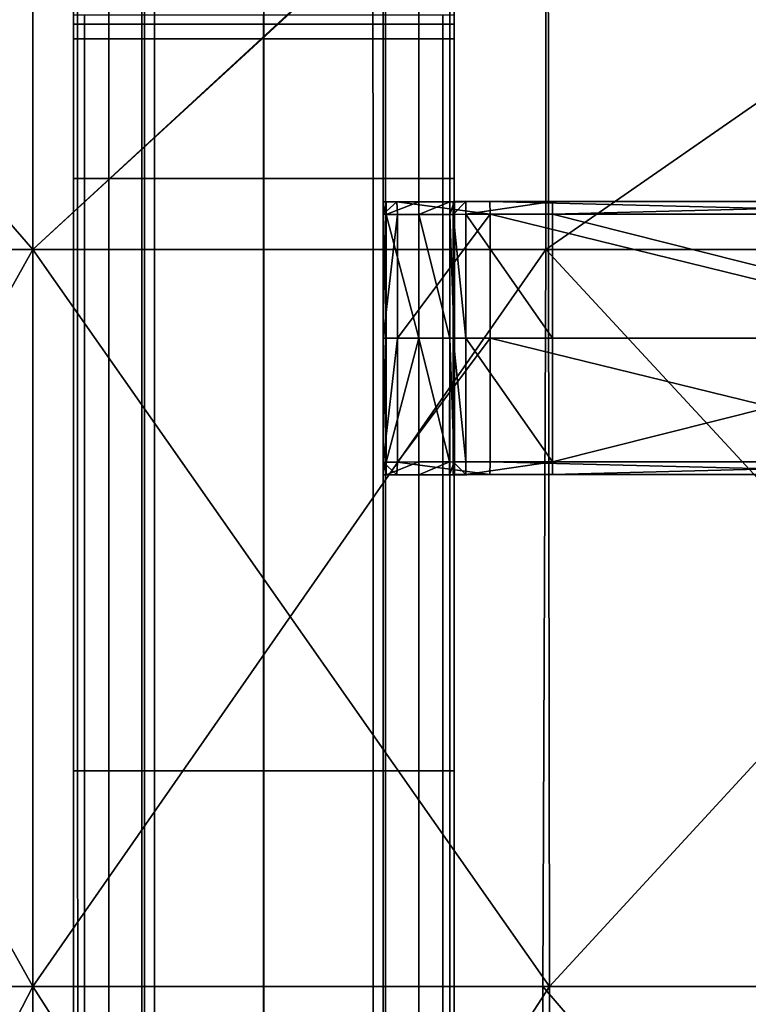
# Model space of a CAD drawing. Units: metres. Extents: x -0.521 to 0.439, y -0.245 to 0.245.
# Drawn here: x -0.466 to -0.399, y 0.072 to 0.162 of the extents above; entities that cross this region are included whole.
import ezdxf

# ---------------------------------------------------------------- set-up
doc = ezdxf.new("R2010")
doc.units = ezdxf.units.M
doc.header["$MEASUREMENT"] = 0
for name, color, linetype, true_color in [('Layer001', 7, 'Continuous', 0x876e08), ('Layer002', 7, 'Continuous', 0xb89be5), ('Layer003', 7, 'Continuous', 0xe4d699)]:
    doc.layers.add(name, color=color, linetype=linetype, true_color=true_color)

# ---------------------------------------------------------------- blocks, each defined once
blk = doc.blocks.new('fa41a793-599b-4dab-9484-1f430720db1c')
at = {"layer": 'Layer002', "color": 254, "true_color": 0xcccccc, "invisible_edges": 12}
for points in [[(-0.419701, 0.164446, 0.369494), (-0.419701, 0.161685, 0.370204), (-0.419701, 0.16258, 0.371005)], [(-0.419701, 0.164446, 0.369494), (-0.419701, 0.163537, 0.361046), (-0.419701, 0.147551, 0.361059)], [(-0.419701, 0.147551, 0.361059), (-0.419701, 0.161685, 0.370204), (-0.419701, 0.164446, 0.369494)], [(-0.384701, 0.16258, 0.371005), (-0.384701, 0.161685, 0.370204), (-0.384701, 0.164446, 0.369494)], [(-0.384701, 0.163537, 0.361048), (-0.384701, 0.164446, 0.369494), (-0.384701, 0.161685, 0.370204)], [(-0.419701, 0.147551, 0.359701), (-0.419701, 0.147551, 0.361059), (-0.419701, 0.163537, 0.361046)], [(-0.419701, 0.163537, 0.361046), (-0.419701, 0.163462, 0.359701), (-0.419701, 0.147551, 0.359701)], [(-0.419318, 0.147551, 0.357976), (-0.419701, 0.147551, 0.359701), (-0.419701, 0.163462, 0.359701)], [(-0.419701, 0.163462, 0.359701), (-0.419321, 0.163365, 0.357993), (-0.419318, 0.147551, 0.357976)], [(-0.419318, 0.147551, 0.357976), (-0.419321, 0.163365, 0.357993), (-0.416455, 0.163291, 0.345095)], [(-0.416455, 0.163291, 0.345095), (-0.416455, 0.147551, 0.345096), (-0.419318, 0.147551, 0.357976)], [(-0.416455, 0.163291, 0.345095), (-0.413399, 0.163291, 0.331348), (-0.4134, 0.147551, 0.331353)], [(-0.4134, 0.147551, 0.331353), (-0.416455, 0.147551, 0.345096), (-0.416455, 0.163291, 0.345095)], [(-0.413173, 0.147551, 0.330332), (-0.4134, 0.147551, 0.331353), (-0.413399, 0.163291, 0.331348)], [(-0.413399, 0.163291, 0.331348), (-0.413173, 0.163291, 0.330332), (-0.413173, 0.147551, 0.330332)], [(-0.412256, 0.147551, 0.330332), (-0.413173, 0.147551, 0.330332), (-0.413173, 0.163291, 0.330332)], [(-0.413173, 0.163291, 0.330332), (-0.412255, 0.163291, 0.330332), (-0.412256, 0.147551, 0.330332)], [(-0.402203, 0.147551, 0.330332), (-0.412256, 0.147551, 0.330332), (-0.412255, 0.163291, 0.330332)], [(-0.412255, 0.163291, 0.330332), (-0.402203, 0.163291, 0.330332), (-0.402203, 0.147551, 0.330332)], [(-0.392151, 0.147551, 0.330332), (-0.402203, 0.147551, 0.330332), (-0.402203, 0.163291, 0.330332)], [(-0.402203, 0.163291, 0.330332), (-0.392152, 0.163291, 0.330332), (-0.392151, 0.147551, 0.330332)], [(-0.391229, 0.147551, 0.330332), (-0.392151, 0.147551, 0.330332), (-0.392152, 0.163291, 0.330332)], [(-0.392152, 0.163291, 0.330332), (-0.391229, 0.163291, 0.330332), (-0.391229, 0.147551, 0.330332)], [(-0.391229, 0.163291, 0.330332), (-0.391003, 0.163291, 0.331348), (-0.391002, 0.147551, 0.331353)], [(-0.391002, 0.147551, 0.331353), (-0.391229, 0.147551, 0.330332), (-0.391229, 0.163291, 0.330332)], [(-0.391003, 0.163291, 0.331348), (-0.387948, 0.163291, 0.345093), (-0.387947, 0.147551, 0.345094)], [(-0.387947, 0.147551, 0.345094), (-0.391002, 0.147551, 0.331353), (-0.391003, 0.163291, 0.331348)], [(-0.385085, 0.147551, 0.357972), (-0.387947, 0.147551, 0.345094), (-0.387948, 0.163291, 0.345093)], [(-0.387948, 0.163291, 0.345093), (-0.385081, 0.163291, 0.357988), (-0.385085, 0.147551, 0.357972)], [(-0.384701, 0.147551, 0.359701), (-0.385085, 0.147551, 0.357972), (-0.385081, 0.163291, 0.357988)], [(-0.385081, 0.163291, 0.357988), (-0.384701, 0.163462, 0.359701), (-0.384701, 0.147551, 0.359701)], [(-0.384701, 0.161685, 0.370204), (-0.384701, 0.147551, 0.36106), (-0.384701, 0.163537, 0.361048)], [(-0.384701, 0.163462, 0.359701), (-0.384701, 0.163537, 0.361048), (-0.384701, 0.147551, 0.36106)], [(-0.384701, 0.147551, 0.36106), (-0.384701, 0.147551, 0.359701), (-0.384701, 0.163462, 0.359701)], [(-0.419701, 0.16173, 0.373689), (-0.418688, 0.16173, 0.373689), (-0.418687, 0.16258, 0.371005)], [(-0.418687, 0.16258, 0.371005), (-0.419701, 0.16258, 0.371005), (-0.419701, 0.16173, 0.373689)], [(-0.419701, 0.16173, 0.373689), (-0.419701, 0.16258, 0.371005), (-0.419701, 0.161685, 0.370204)], [(-0.418687, 0.16258, 0.371005), (-0.418688, 0.16173, 0.373689), (-0.402212, 0.16173, 0.373689)], [(-0.402212, 0.16173, 0.373689), (-0.402212, 0.16258, 0.371005), (-0.418687, 0.16258, 0.371005)], [(-0.402212, 0.16258, 0.371005), (-0.402212, 0.16173, 0.373689), (-0.385737, 0.16173, 0.373689)], [(-0.385737, 0.16173, 0.373689), (-0.385738, 0.16258, 0.371005), (-0.402212, 0.16258, 0.371005)], [(-0.384701, 0.16258, 0.371005), (-0.385738, 0.16258, 0.371005), (-0.385737, 0.16173, 0.373689)], [(-0.385737, 0.16173, 0.373689), (-0.384701, 0.16173, 0.373689), (-0.384701, 0.16258, 0.371005)], [(-0.384701, 0.161685, 0.370204), (-0.384701, 0.16258, 0.371005), (-0.384701, 0.16173, 0.373689)], [(-0.419701, 0.160708, 0.373116), (-0.419701, 0.160388, 0.382105), (-0.419701, 0.16173, 0.382105)], [(-0.419701, 0.16173, 0.382105), (-0.419701, 0.16173, 0.373689), (-0.419701, 0.160708, 0.373116)], [(-0.418688, 0.16173, 0.373689), (-0.419701, 0.16173, 0.373689), (-0.419701, 0.16173, 0.382105)], [(-0.419701, 0.16173, 0.382105), (-0.41869, 0.16173, 0.382105), (-0.418688, 0.16173, 0.373689)], [(-0.41869, 0.16173, 0.382105), (-0.419701, 0.16173, 0.382105), (-0.419701, 0.16173, 0.389321)], [(-0.419701, 0.16173, 0.389321), (-0.41869, 0.16173, 0.389321), (-0.41869, 0.16173, 0.382105)], [(-0.419701, 0.16173, 0.389321), (-0.419701, 0.16173, 0.382105), (-0.419701, 0.160388, 0.382105)], [(-0.419701, 0.160388, 0.382105), (-0.419701, 0.160388, 0.389321), (-0.419701, 0.16173, 0.389321)], [(-0.41869, 0.16173, 0.390773), (-0.41869, 0.16173, 0.389321), (-0.419701, 0.16173, 0.389321)], [(-0.419701, 0.161685, 0.370204), (-0.419701, 0.160708, 0.373116), (-0.419701, 0.16173, 0.373689)], [(-0.419701, 0.16173, 0.389321), (-0.419701, 0.16173, 0.390773), (-0.41869, 0.16173, 0.390773)], [(-0.419701, 0.16173, 0.390773), (-0.419701, 0.16173, 0.389321), (-0.419701, 0.160388, 0.389321)], [(-0.419701, 0.160388, 0.390773), (-0.41869, 0.160388, 0.390773), (-0.41869, 0.16173, 0.390773)], [(-0.419701, 0.160388, 0.389321), (-0.419701, 0.160388, 0.390773), (-0.419701, 0.16173, 0.390773)], [(-0.41869, 0.16173, 0.390773), (-0.419701, 0.16173, 0.390773), (-0.419701, 0.160388, 0.390773)], [(-0.419701, 0.161685, 0.370204), (-0.419701, 0.147551, 0.361059), (-0.419701, 0.147551, 0.373154)], [(-0.419701, 0.147551, 0.373154), (-0.419701, 0.160708, 0.373116), (-0.419701, 0.161685, 0.370204)], [(-0.41869, 0.16173, 0.382105), (-0.402213, 0.16173, 0.382105), (-0.402212, 0.16173, 0.373689)], [(-0.402212, 0.16173, 0.373689), (-0.418688, 0.16173, 0.373689), (-0.41869, 0.16173, 0.382105)], [(-0.41869, 0.16173, 0.389321), (-0.41869, 0.16173, 0.390773), (-0.402213, 0.16173, 0.390773)], [(-0.402213, 0.16173, 0.390773), (-0.402213, 0.16173, 0.389321), (-0.41869, 0.16173, 0.389321)], [(-0.402213, 0.16173, 0.389321), (-0.402213, 0.16173, 0.382105), (-0.41869, 0.16173, 0.382105)], [(-0.41869, 0.160388, 0.390773), (-0.402213, 0.160388, 0.390773), (-0.402213, 0.16173, 0.390773)], [(-0.402213, 0.16173, 0.390773), (-0.41869, 0.16173, 0.390773), (-0.41869, 0.160388, 0.390773)], [(-0.41869, 0.16173, 0.382105), (-0.41869, 0.16173, 0.389321), (-0.402213, 0.16173, 0.389321)], [(-0.385737, 0.16173, 0.373689), (-0.402212, 0.16173, 0.373689), (-0.402213, 0.16173, 0.382105)], [(-0.402213, 0.16173, 0.382105), (-0.385735, 0.16173, 0.382105), (-0.385737, 0.16173, 0.373689)], [(-0.402213, 0.160388, 0.390773), (-0.385734, 0.160388, 0.390773), (-0.385735, 0.16173, 0.390773)], [(-0.402213, 0.16173, 0.382105), (-0.402213, 0.16173, 0.389321), (-0.385735, 0.16173, 0.389321)], [(-0.385735, 0.16173, 0.389321), (-0.385735, 0.16173, 0.382105), (-0.402213, 0.16173, 0.382105)], [(-0.385735, 0.16173, 0.390773), (-0.402213, 0.16173, 0.390773), (-0.402213, 0.160388, 0.390773)], [(-0.385735, 0.16173, 0.390773), (-0.385735, 0.16173, 0.389321), (-0.402213, 0.16173, 0.389321)], [(-0.402213, 0.16173, 0.389321), (-0.402213, 0.16173, 0.390773), (-0.385735, 0.16173, 0.390773)], [(-0.384701, 0.16173, 0.373689), (-0.385737, 0.16173, 0.373689), (-0.385735, 0.16173, 0.382105)], [(-0.385735, 0.16173, 0.382105), (-0.384701, 0.16173, 0.382105), (-0.384701, 0.16173, 0.373689)], [(-0.384701, 0.16173, 0.382105), (-0.385735, 0.16173, 0.382105), (-0.385735, 0.16173, 0.389321)], [(-0.385735, 0.16173, 0.389321), (-0.384701, 0.16173, 0.389321), (-0.384701, 0.16173, 0.382105)], [(-0.384701, 0.16173, 0.390773), (-0.385735, 0.16173, 0.390773), (-0.385734, 0.160388, 0.390773)], [(-0.385735, 0.16173, 0.390773), (-0.384701, 0.16173, 0.390773), (-0.384701, 0.16173, 0.389321)], [(-0.384701, 0.16173, 0.389321), (-0.385735, 0.16173, 0.389321), (-0.385735, 0.16173, 0.390773)], [(-0.385734, 0.160388, 0.390773), (-0.384701, 0.160388, 0.390773), (-0.384701, 0.16173, 0.390773)], [(-0.384701, 0.16173, 0.382105), (-0.384701, 0.160388, 0.382105), (-0.384701, 0.160708, 0.373116)], [(-0.384701, 0.160708, 0.373116), (-0.384701, 0.16173, 0.373689), (-0.384701, 0.16173, 0.382105)], [(-0.384701, 0.16173, 0.382105), (-0.384701, 0.16173, 0.389321), (-0.384701, 0.160388, 0.389321)], [(-0.384701, 0.160388, 0.389321), (-0.384701, 0.160388, 0.382105), (-0.384701, 0.16173, 0.382105)], [(-0.384701, 0.16173, 0.389321), (-0.384701, 0.16173, 0.390773), (-0.384701, 0.160388, 0.390773)], [(-0.384701, 0.160388, 0.390773), (-0.384701, 0.160388, 0.389321), (-0.384701, 0.16173, 0.389321)], [(-0.384701, 0.16173, 0.373689), (-0.384701, 0.160708, 0.373116), (-0.384701, 0.161685, 0.370204)], [(-0.384701, 0.147551, 0.373154), (-0.384701, 0.147551, 0.36106), (-0.384701, 0.161685, 0.370204)], [(-0.384701, 0.161685, 0.370204), (-0.384701, 0.160708, 0.373116), (-0.384701, 0.147551, 0.373154)], [(-0.419701, 0.160388, 0.382105), (-0.419701, 0.160708, 0.373116), (-0.419701, 0.147551, 0.373154)], [(-0.419701, 0.147551, 0.390773), (-0.41869, 0.147551, 0.390773), (-0.41869, 0.160388, 0.390773)], [(-0.419701, 0.147551, 0.382105), (-0.419701, 0.147551, 0.389321), (-0.419701, 0.160388, 0.389321)], [(-0.41869, 0.160388, 0.390773), (-0.419701, 0.160388, 0.390773), (-0.419701, 0.147551, 0.390773)], [(-0.419701, 0.160388, 0.390773), (-0.419701, 0.160388, 0.389321), (-0.419701, 0.147551, 0.389321)], [(-0.419701, 0.147551, 0.389321), (-0.419701, 0.147551, 0.390773), (-0.419701, 0.160388, 0.390773)], [(-0.419701, 0.160388, 0.389321), (-0.419701, 0.160388, 0.382105), (-0.419701, 0.147551, 0.382105)], [(-0.419701, 0.147551, 0.373154), (-0.419701, 0.147551, 0.382105), (-0.419701, 0.160388, 0.382105)], [(-0.402213, 0.160388, 0.390773), (-0.41869, 0.160388, 0.390773), (-0.41869, 0.147551, 0.390773)], [(-0.41869, 0.147551, 0.390773), (-0.402213, 0.147551, 0.390773), (-0.402213, 0.160388, 0.390773)], [(-0.385734, 0.160388, 0.390773), (-0.402213, 0.160388, 0.390773), (-0.402213, 0.147551, 0.390773)], [(-0.402213, 0.147551, 0.390773), (-0.385735, 0.147551, 0.390773), (-0.385734, 0.160388, 0.390773)], [(-0.385735, 0.147551, 0.390773), (-0.384701, 0.147551, 0.390773), (-0.384701, 0.160388, 0.390773)], [(-0.384701, 0.160388, 0.390773), (-0.385734, 0.160388, 0.390773), (-0.385735, 0.147551, 0.390773)], [(-0.384701, 0.147551, 0.373154), (-0.384701, 0.160708, 0.373116), (-0.384701, 0.160388, 0.382105)], [(-0.384701, 0.147551, 0.389321), (-0.384701, 0.147551, 0.382105), (-0.384701, 0.160388, 0.382105)], [(-0.384701, 0.160388, 0.389321), (-0.384701, 0.160388, 0.390773), (-0.384701, 0.147551, 0.390773)], [(-0.384701, 0.160388, 0.382105), (-0.384701, 0.147551, 0.382105), (-0.384701, 0.147551, 0.373154)], [(-0.384701, 0.160388, 0.382105), (-0.384701, 0.160388, 0.389321), (-0.384701, 0.147551, 0.389321)], [(-0.384701, 0.147551, 0.390773), (-0.384701, 0.147551, 0.389321), (-0.384701, 0.160388, 0.389321)], [(-0.419701, 0.147551, 0.373154), (-0.419701, 0.147551, 0.361059), (-0.419701, 0.093131, 0.361072)], [(-0.419701, 0.147551, 0.382105), (-0.419701, 0.147551, 0.373154), (-0.419701, 0.093131, 0.373236)], [(-0.419701, 0.093131, 0.382105), (-0.419701, 0.093131, 0.389321), (-0.419701, 0.147551, 0.389321)], [(-0.419701, 0.147551, 0.390773), (-0.419701, 0.147551, 0.389321), (-0.419701, 0.093131, 0.389321)], [(-0.419701, 0.093131, 0.361072), (-0.419701, 0.093131, 0.373236), (-0.419701, 0.147551, 0.373154)], [(-0.419701, 0.093131, 0.389321), (-0.419701, 0.093131, 0.390773), (-0.419701, 0.147551, 0.390773)], [(-0.41869, 0.147551, 0.390773), (-0.419701, 0.147551, 0.390773), (-0.419701, 0.093131, 0.390773)], [(-0.419701, 0.093131, 0.390773), (-0.41869, 0.093131, 0.390773), (-0.41869, 0.147551, 0.390773)], [(-0.419701, 0.093131, 0.373236), (-0.419701, 0.093131, 0.382105), (-0.419701, 0.147551, 0.382105)], [(-0.419701, 0.147551, 0.389321), (-0.419701, 0.147551, 0.382105), (-0.419701, 0.093131, 0.382105)], [(-0.419701, 0.147551, 0.361059), (-0.419701, 0.147551, 0.359701), (-0.419701, 0.093131, 0.359701)], [(-0.419314, 0.093131, 0.357959), (-0.419701, 0.093131, 0.359701), (-0.419701, 0.147551, 0.359701)], [(-0.419701, 0.093131, 0.359701), (-0.419701, 0.093131, 0.361072), (-0.419701, 0.147551, 0.361059)], [(-0.419701, 0.147551, 0.359701), (-0.419318, 0.147551, 0.357976), (-0.419314, 0.093131, 0.357959)], [(-0.416455, 0.093131, 0.345097), (-0.419314, 0.093131, 0.357959), (-0.419318, 0.147551, 0.357976)], [(-0.419318, 0.147551, 0.357976), (-0.416455, 0.147551, 0.345096), (-0.416455, 0.093131, 0.345097)], [(-0.402213, 0.147551, 0.390773), (-0.41869, 0.147551, 0.390773), (-0.41869, 0.093131, 0.390773)], [(-0.41869, 0.093131, 0.390773), (-0.402213, 0.093131, 0.390773), (-0.402213, 0.147551, 0.390773)], [(-0.416455, 0.147551, 0.345096), (-0.4134, 0.147551, 0.331353), (-0.413401, 0.093131, 0.331358)], [(-0.413401, 0.093131, 0.331358), (-0.416455, 0.093131, 0.345097), (-0.416455, 0.147551, 0.345096)], [(-0.413173, 0.093131, 0.330332), (-0.413401, 0.093131, 0.331358), (-0.4134, 0.147551, 0.331353)], [(-0.4134, 0.147551, 0.331353), (-0.413173, 0.147551, 0.330332), (-0.413173, 0.093131, 0.330332)], [(-0.413173, 0.147551, 0.330332), (-0.412256, 0.147551, 0.330332), (-0.412256, 0.093131, 0.330332)], [(-0.412256, 0.093131, 0.330332), (-0.413173, 0.093131, 0.330332), (-0.413173, 0.147551, 0.330332)], [(-0.412256, 0.147551, 0.330332), (-0.402203, 0.147551, 0.330332), (-0.402203, 0.093131, 0.330332)], [(-0.402203, 0.093131, 0.330332), (-0.412256, 0.093131, 0.330332), (-0.412256, 0.147551, 0.330332)], [(-0.385735, 0.147551, 0.390773), (-0.402213, 0.147551, 0.390773), (-0.402213, 0.093131, 0.390773)], [(-0.402213, 0.093131, 0.390773), (-0.385735, 0.093131, 0.390773), (-0.385735, 0.147551, 0.390773)], [(-0.392151, 0.093131, 0.330332), (-0.402203, 0.093131, 0.330332), (-0.402203, 0.147551, 0.330332)], [(-0.402203, 0.147551, 0.330332), (-0.392151, 0.147551, 0.330332), (-0.392151, 0.093131, 0.330332)], [(-0.391229, 0.093131, 0.330332), (-0.392151, 0.093131, 0.330332), (-0.392151, 0.147551, 0.330332)], [(-0.392151, 0.147551, 0.330332), (-0.391229, 0.147551, 0.330332), (-0.391229, 0.093131, 0.330332)], [(-0.391001, 0.093131, 0.331358), (-0.391229, 0.093131, 0.330332), (-0.391229, 0.147551, 0.330332)], [(-0.391229, 0.147551, 0.330332), (-0.391002, 0.147551, 0.331353), (-0.391001, 0.093131, 0.331358)], [(-0.391002, 0.147551, 0.331353), (-0.387947, 0.147551, 0.345094), (-0.387947, 0.093131, 0.345095)], [(-0.387947, 0.093131, 0.345095), (-0.391001, 0.093131, 0.331358), (-0.391002, 0.147551, 0.331353)], [(-0.387947, 0.147551, 0.345094), (-0.385085, 0.147551, 0.357972), (-0.385089, 0.093131, 0.357956)], [(-0.385089, 0.093131, 0.357956), (-0.387947, 0.093131, 0.345095), (-0.387947, 0.147551, 0.345094)], [(-0.384701, 0.147551, 0.390773), (-0.385735, 0.147551, 0.390773), (-0.385735, 0.093131, 0.390773)], [(-0.385735, 0.093131, 0.390773), (-0.384701, 0.093131, 0.390773), (-0.384701, 0.147551, 0.390773)], [(-0.384701, 0.093131, 0.3597), (-0.385089, 0.093131, 0.357956), (-0.385085, 0.147551, 0.357972)], [(-0.385085, 0.147551, 0.357972), (-0.384701, 0.147551, 0.359701), (-0.384701, 0.093131, 0.3597)], [(-0.384701, 0.147551, 0.382105), (-0.384701, 0.093131, 0.382105), (-0.384701, 0.093131, 0.373236)], [(-0.384701, 0.093131, 0.373236), (-0.384701, 0.147551, 0.373154), (-0.384701, 0.147551, 0.382105)], [(-0.384701, 0.093131, 0.373236), (-0.384701, 0.093131, 0.361073), (-0.384701, 0.147551, 0.36106)], [(-0.384701, 0.093131, 0.361073), (-0.384701, 0.093131, 0.3597), (-0.384701, 0.147551, 0.359701)], [(-0.384701, 0.147551, 0.382105), (-0.384701, 0.147551, 0.389321), (-0.384701, 0.093131, 0.389321)], [(-0.384701, 0.147551, 0.389321), (-0.384701, 0.147551, 0.390773), (-0.384701, 0.093131, 0.390773)], [(-0.384701, 0.147551, 0.359701), (-0.384701, 0.147551, 0.36106), (-0.384701, 0.093131, 0.361073)], [(-0.384701, 0.093131, 0.389321), (-0.384701, 0.093131, 0.382105), (-0.384701, 0.147551, 0.382105)], [(-0.384701, 0.147551, 0.36106), (-0.384701, 0.147551, 0.373154), (-0.384701, 0.093131, 0.373236)], [(-0.384701, 0.093131, 0.390773), (-0.384701, 0.093131, 0.389321), (-0.384701, 0.147551, 0.389321)], [(-0.419701, 0.093131, 0.373236), (-0.419701, 0.093131, 0.361072), (-0.419701, 0.000014, 0.361145)], [(-0.419701, 0.093131, 0.389321), (-0.419701, 0.093131, 0.382105), (-0.419701, 0.000014, 0.382105)], [(-0.419701, 0.000014, 0.382105), (-0.419701, 0.000014, 0.389321), (-0.419701, 0.093131, 0.389321)], [(-0.419701, 0.093131, 0.390773), (-0.419701, 0.093131, 0.389321), (-0.419701, 0.000014, 0.389321)], [(-0.419701, 0.000014, 0.389321), (-0.419701, 0.000014, 0.390773), (-0.419701, 0.093131, 0.390773)], [(-0.419701, 0.000014, 0.361145), (-0.419701, 0.000014, 0.373689), (-0.419701, 0.093131, 0.373236)], [(-0.41869, 0.093131, 0.390773), (-0.419701, 0.093131, 0.390773), (-0.419701, 0.000014, 0.390773)], [(-0.419701, 0.000014, 0.390773), (-0.41869, 0.000014, 0.390773), (-0.41869, 0.093131, 0.390773)], [(-0.419701, 0.093131, 0.382105), (-0.419701, 0.093131, 0.373236), (-0.419701, 0.000014, 0.373689)], [(-0.419701, 0.000014, 0.373689), (-0.419701, 0.000014, 0.382105), (-0.419701, 0.093131, 0.382105)], [(-0.419701, 0.000014, 0.359701), (-0.419701, 0.000014, 0.361145), (-0.419701, 0.093131, 0.361072)], [(-0.419701, 0.093131, 0.361072), (-0.419701, 0.093131, 0.359701), (-0.419701, 0.000014, 0.359701)], [(-0.419701, 0.093131, 0.359701), (-0.419314, 0.093131, 0.357959), (-0.419293, 0.000014, 0.357865)], [(-0.419293, 0.000014, 0.357865), (-0.419701, 0.000014, 0.359701), (-0.419701, 0.093131, 0.359701)], [(-0.419314, 0.093131, 0.357959), (-0.416455, 0.093131, 0.345097), (-0.416456, 0.000014, 0.345102)], [(-0.416456, 0.000014, 0.345102), (-0.419293, 0.000014, 0.357865), (-0.419314, 0.093131, 0.357959)], [(-0.402213, 0.093131, 0.390773), (-0.41869, 0.093131, 0.390773), (-0.41869, 0.000014, 0.390773)], [(-0.41869, 0.000014, 0.390773), (-0.402213, 0.000014, 0.390773), (-0.402213, 0.093131, 0.390773)], [(-0.413408, 0.000014, 0.331386), (-0.416456, 0.000014, 0.345102), (-0.416455, 0.093131, 0.345097)], [(-0.416455, 0.093131, 0.345097), (-0.413401, 0.093131, 0.331358), (-0.413408, 0.000014, 0.331386)], [(-0.413173, 0.000014, 0.330332), (-0.413408, 0.000014, 0.331386), (-0.413401, 0.093131, 0.331358)], [(-0.413401, 0.093131, 0.331358), (-0.413173, 0.093131, 0.330332), (-0.413173, 0.000014, 0.330332)], [(-0.412258, 0.000014, 0.330332), (-0.413173, 0.000014, 0.330332), (-0.413173, 0.093131, 0.330332)], [(-0.413173, 0.093131, 0.330332), (-0.412256, 0.093131, 0.330332), (-0.412258, 0.000014, 0.330332)], [(-0.402203, 0.000014, 0.330332), (-0.412258, 0.000014, 0.330332), (-0.412256, 0.093131, 0.330332)], [(-0.412256, 0.093131, 0.330332), (-0.402203, 0.093131, 0.330332), (-0.402203, 0.000014, 0.330332)], [(-0.402213, 0.000014, 0.390773), (-0.385735, 0.000014, 0.390773), (-0.385735, 0.093131, 0.390773)], [(-0.385735, 0.093131, 0.390773), (-0.402213, 0.093131, 0.390773), (-0.402213, 0.000014, 0.390773)], [(-0.402203, 0.093131, 0.330332), (-0.392151, 0.093131, 0.330332), (-0.392148, 0.000014, 0.330332)], [(-0.392148, 0.000014, 0.330332), (-0.402203, 0.000014, 0.330332), (-0.402203, 0.093131, 0.330332)], [(-0.392151, 0.093131, 0.330332), (-0.391229, 0.093131, 0.330332), (-0.391229, 0.000014, 0.330332)], [(-0.391229, 0.000014, 0.330332), (-0.392148, 0.000014, 0.330332), (-0.392151, 0.093131, 0.330332)], [(-0.390994, 0.000014, 0.331386), (-0.391229, 0.000014, 0.330332), (-0.391229, 0.093131, 0.330332)], [(-0.391229, 0.093131, 0.330332), (-0.391001, 0.093131, 0.331358), (-0.390994, 0.000014, 0.331386)], [(-0.387946, 0.000014, 0.345101), (-0.390994, 0.000014, 0.331386), (-0.391001, 0.093131, 0.331358)], [(-0.391001, 0.093131, 0.331358), (-0.387947, 0.093131, 0.345095), (-0.387946, 0.000014, 0.345101)], [(-0.387947, 0.093131, 0.345095), (-0.385089, 0.093131, 0.357956), (-0.385109, 0.000014, 0.357865)], [(-0.385109, 0.000014, 0.357865), (-0.387946, 0.000014, 0.345101), (-0.387947, 0.093131, 0.345095)], [(-0.385735, 0.000014, 0.390773), (-0.384701, 0.000014, 0.390773), (-0.384701, 0.093131, 0.390773)], [(-0.384701, 0.093131, 0.390773), (-0.385735, 0.093131, 0.390773), (-0.385735, 0.000014, 0.390773)], [(-0.384701, 0.000014, 0.3597), (-0.385109, 0.000014, 0.357865), (-0.385089, 0.093131, 0.357956)], [(-0.385089, 0.093131, 0.357956), (-0.384701, 0.093131, 0.3597), (-0.384701, 0.000014, 0.3597)], [(-0.384701, 0.093131, 0.389321), (-0.384701, 0.093131, 0.390773), (-0.384701, 0.000014, 0.390773)], [(-0.384701, 0.000014, 0.390773), (-0.384701, 0.000014, 0.389321), (-0.384701, 0.093131, 0.389321)], [(-0.384701, 0.093131, 0.382105), (-0.384701, 0.093131, 0.389321), (-0.384701, 0.000014, 0.389321)], [(-0.384701, 0.000014, 0.389321), (-0.384701, 0.000014, 0.382105), (-0.384701, 0.093131, 0.382105)], [(-0.384701, 0.000014, 0.373689), (-0.384701, 0.000014, 0.361145), (-0.384701, 0.093131, 0.361073)], [(-0.384701, 0.093131, 0.3597), (-0.384701, 0.093131, 0.361073), (-0.384701, 0.000014, 0.361145)], [(-0.384701, 0.093131, 0.373236), (-0.384701, 0.093131, 0.382105), (-0.384701, 0.000014, 0.382105)], [(-0.384701, 0.000014, 0.382105), (-0.384701, 0.000014, 0.373689), (-0.384701, 0.093131, 0.373236)], [(-0.384701, 0.000014, 0.361145), (-0.384701, 0.000014, 0.3597), (-0.384701, 0.093131, 0.3597)], [(-0.384701, 0.093131, 0.361073), (-0.384701, 0.093131, 0.373236), (-0.384701, 0.000014, 0.373689)]]:
    blk.add_3dface(points, dxfattribs=at)
at = {"layer": 'Layer001', "color": 254, "true_color": 0xcccccc}
mesh = blk.add_polyface(dxfattribs=at)
corners = [(-0.394555, 0.234943, 0.369848), (-0.394589, 0.235005, 0.36944), (-0.395916, 0.235005, 0.36944), (-0.395916, 0.234943, 0.369848), (-0.397242, 0.235005, 0.36944), (-0.397276, 0.234943, 0.369848), (-0.394555, 0.234887, 0.369815), (-0.394589, 0.23494, 0.36944), (-0.397242, 0.23494, 0.36944), (-0.397276, 0.234887, 0.369815), (-0.397141, 0.235028, 0.368183), (-0.397141, 0.234963, 0.368183), (-0.397209, 0.234949, 0.369011), (-0.394623, 0.234949, 0.369011), (-0.394692, 0.234963, 0.368183), (-0.394692, 0.235028, 0.368183), (-0.397209, 0.235014, 0.369011), (-0.394623, 0.235014, 0.369011), (-0.409919, 0.234943, 0.369848), (-0.408558, 0.234943, 0.369848), (-0.408558, 0.235005, 0.36944), (-0.409885, 0.235005, 0.36944), (-0.407198, 0.234943, 0.369848), (-0.407232, 0.235005, 0.36944), (-0.409885, 0.23494, 0.36944), (-0.409919, 0.234887, 0.369815), (-0.407198, 0.234887, 0.369815), (-0.407232, 0.23494, 0.36944), (-0.407266, 0.234949, 0.369011), (-0.407333, 0.234963, 0.368183), (-0.407333, 0.235028, 0.368183), (-0.409783, 0.235028, 0.368183), (-0.409783, 0.234963, 0.368183), (-0.409851, 0.234949, 0.369011), (-0.407266, 0.235014, 0.369011), (-0.409851, 0.235014, 0.369011), (-0.403598, 0.234943, 0.369848), (-0.402238, 0.234943, 0.369848), (-0.402238, 0.235005, 0.36944), (-0.400877, 0.234943, 0.369848), (-0.400911, 0.235005, 0.36944), (-0.403564, 0.235005, 0.36944), (-0.403564, 0.23494, 0.36944), (-0.403598, 0.234887, 0.369815), (-0.400877, 0.234887, 0.369815), (-0.400911, 0.23494, 0.36944), (-0.400945, 0.234949, 0.369011), (-0.401013, 0.234963, 0.368183), (-0.401013, 0.235028, 0.368183), (-0.403462, 0.235028, 0.368183), (-0.403462, 0.234963, 0.368183), (-0.40353, 0.234949, 0.369011), (-0.400945, 0.235014, 0.369011), (-0.40353, 0.235014, 0.369011), (-0.393798, -0.231197, 0.370374), (-0.392625, -0.231072, 0.370374), (-0.392625, -0.231072, 0.370309), (-0.393798, -0.231197, 0.370309), (-0.391453, -0.231192, 0.370374), (-0.391453, -0.231192, 0.370309), (-0.392626, -0.231961, 0.370374), (-0.393824, -0.232026, 0.370374), (-0.404101, -0.231197, 0.370374), (-0.404101, -0.231197, 0.370309), (-0.405273, -0.231072, 0.370309), (-0.405273, -0.231072, 0.370374), (-0.406446, -0.231192, 0.370309), (-0.406446, -0.231192, 0.370374), (-0.405273, -0.231961, 0.370374), (-0.397781, -0.231197, 0.370374), (-0.397781, -0.231197, 0.370309), (-0.398953, -0.231072, 0.370309), (-0.398953, -0.231072, 0.370374), (-0.400126, -0.231192, 0.370309), (-0.400126, -0.231192, 0.370374), (-0.398953, -0.231961, 0.370374), (-0.397755, -0.232026, 0.370374)]
mesh.append_faces([[corners[k] for k in face] for face in [(0, 1, 2), (2, 3, 0), (3, 2, 4), (4, 5, 3), (0, 6, 7), (7, 1, 0), (4, 8, 9), (9, 5, 4), (10, 11, 12), (13, 14, 15), (16, 12, 8), (7, 13, 17), (18, 19, 20), (20, 21, 18), (19, 22, 23), (18, 21, 24), (24, 25, 18), (23, 22, 26), (26, 27, 23), (28, 29, 30), (31, 32, 33), (27, 28, 34), (35, 33, 24), (36, 37, 38), (37, 39, 40), (36, 41, 42), (42, 43, 36), (40, 39, 44), (44, 45, 40), (46, 47, 48), (49, 50, 51), (45, 46, 52), (53, 51, 42), (54, 55, 56), (56, 57, 54), (55, 58, 59), (59, 56, 55), (58, 55, 60), (55, 54, 61), (62, 63, 64), (64, 65, 62), (65, 64, 66), (66, 67, 65), (68, 65, 67), (69, 70, 71), (71, 72, 69), (72, 71, 73), (73, 74, 72), (75, 72, 74), (76, 69, 72)]], dxfattribs={"vtx2": -1, "color": 254})
at = {"layer": 'Layer002', "color": 254, "true_color": 0xcccccc}
mesh = blk.add_polyface(dxfattribs=at)
corners = [(-0.381414, 0.145445, 0.330241), (-0.38995, 0.14543, 0.330241), (-0.389727, 0.14543, 0.331442), (-0.381376, 0.144282, 0.330241), (-0.38991, 0.144267, 0.330241), (-0.390939, 0.144267, 0.331524), (-0.387944, 0.144243, 0.345003), (-0.387944, 0.14543, 0.345002), (-0.390949, 0.14543, 0.331483), (-0.386756, 0.14543, 0.345002), (-0.378344, 0.145445, 0.345002), (-0.385081, 0.144243, 0.357883), (-0.385079, 0.14543, 0.357889), (-0.383892, 0.14543, 0.357889), (-0.384697, 0.144257, 0.359609), (-0.384697, 0.14543, 0.359609), (-0.383465, 0.145446, 0.359464), (-0.384697, 0.144257, 0.360967), (-0.384697, 0.14543, 0.360963), (-0.38467, 0.144272, 0.369237), (-0.38467, 0.145445, 0.369236), (-0.384702, 0.144272, 0.382013), (-0.384702, 0.145445, 0.382014), (-0.384749, 0.144254, 0.38945), (-0.384749, 0.145445, 0.389458), (-0.383576, 0.145445, 0.389467), (-0.391225, 0.144268, 0.330241), (-0.391225, 0.14543, 0.330241), (-0.384784, 0.145445, 0.39064), (-0.383611, 0.145445, 0.39064), (-0.384784, 0.144262, 0.39064), (-0.38991, 0.13288, 0.330241), (-0.391225, 0.132877, 0.330241), (-0.390941, 0.132875, 0.331519), (-0.387943, 0.13288, 0.345006), (-0.385092, 0.13288, 0.357831), (-0.384697, 0.13288, 0.359609), (-0.384697, 0.13288, 0.361009), (-0.38467, 0.132895, 0.369248), (-0.384702, 0.132895, 0.382014), (-0.384749, 0.132886, 0.389459), (-0.384784, 0.13289, 0.39064), (-0.383611, 0.132895, 0.39064)]
mesh.append_faces([[corners[k] for k in face] for face in [(0, 1, 2), (3, 4, 1), (5, 6, 7), (7, 8, 5), (8, 7, 9), (9, 2, 8), (2, 9, 10), (6, 11, 12), (12, 7, 6), (7, 12, 13), (13, 9, 7), (11, 14, 15), (15, 12, 11), (12, 15, 16), (14, 17, 18), (18, 15, 14), (17, 19, 20), (20, 18, 17), (19, 21, 22), (22, 20, 19), (21, 23, 24), (24, 22, 21), (22, 24, 25), (26, 27, 1), (1, 4, 26), (1, 27, 8), (8, 2, 1), (8, 27, 26), (26, 5, 8), (24, 28, 29), (29, 28, 30), (30, 28, 24), (24, 23, 30), (31, 4, 3), (4, 31, 32), (32, 26, 4), (26, 32, 33), (33, 5, 26), (34, 6, 5), (5, 33, 34), (6, 34, 35), (35, 11, 6), (11, 35, 36), (36, 14, 11), (14, 36, 37), (37, 17, 14), (17, 37, 38), (38, 19, 17), (39, 21, 19), (19, 38, 39), (21, 39, 40), (40, 23, 21), (23, 40, 41), (41, 30, 23), (30, 41, 42)]], dxfattribs={"vtx2": -1, "color": 254})
mesh = blk.add_polyface(dxfattribs=at)
corners = [(-0.389727, 0.14543, 0.331442), (-0.3812, 0.145445, 0.331441), (-0.381414, 0.145445, 0.330241), (-0.38995, 0.14543, 0.330241), (-0.381376, 0.144282, 0.330241), (-0.38991, 0.121493, 0.330241), (-0.381376, 0.121508, 0.330241), (-0.381414, 0.120344, 0.330241), (-0.38995, 0.120329, 0.330241), (-0.3812, 0.120344, 0.331441), (-0.383611, 0.144272, 0.39064), (-0.375643, 0.144272, 0.39064), (-0.375642, 0.145445, 0.39064), (-0.383611, 0.145445, 0.39064), (-0.375609, 0.145445, 0.389467), (-0.383576, 0.145445, 0.389467), (-0.383611, 0.121517, 0.39064), (-0.383611, 0.132895, 0.39064), (-0.384784, 0.13289, 0.39064), (-0.375642, 0.120344, 0.39064), (-0.383611, 0.120344, 0.39064), (-0.383576, 0.120344, 0.389467), (-0.375643, 0.121517, 0.39064), (-0.384749, 0.120344, 0.389468), (-0.384702, 0.120344, 0.382014), (-0.383529, 0.120344, 0.382032), (-0.389727, 0.120329, 0.331442), (-0.378342, 0.120344, 0.34501), (-0.381376, 0.132895, 0.330241), (-0.378344, 0.145445, 0.345002), (-0.386756, 0.14543, 0.345002), (-0.383892, 0.14543, 0.357889), (-0.37559, 0.145446, 0.357889), (-0.383918, 0.120329, 0.357773), (-0.386755, 0.120329, 0.34501), (-0.375615, 0.120344, 0.357773), (-0.383465, 0.145446, 0.359464), (-0.375237, 0.145446, 0.359469), (-0.383524, 0.120329, 0.359481), (-0.383464, 0.145446, 0.360963), (-0.375236, 0.145446, 0.360963), (-0.383524, 0.120329, 0.361054), (-0.375236, 0.120344, 0.359485), (-0.383496, 0.145445, 0.369236), (-0.375267, 0.145445, 0.369236), (-0.383496, 0.120344, 0.36926), (-0.375236, 0.120344, 0.361054), (-0.383529, 0.145445, 0.382032), (-0.375643, 0.132895, 0.39064), (-0.375298, 0.120344, 0.382032), (-0.375267, 0.120344, 0.36926), (-0.375298, 0.145445, 0.382032), (-0.385079, 0.14543, 0.357889), (-0.384697, 0.14543, 0.359609), (-0.384697, 0.14543, 0.360963), (-0.384697, 0.120329, 0.359609), (-0.38467, 0.145445, 0.369236), (-0.384697, 0.120329, 0.361054), (-0.384702, 0.145445, 0.382014), (-0.38467, 0.120344, 0.36926), (-0.384749, 0.145445, 0.389458), (-0.384784, 0.144262, 0.39064), (-0.384784, 0.121517, 0.39064), (-0.38991, 0.13288, 0.330241)]
mesh.append_faces([[corners[k] for k in face] for face in [(0, 1, 2), (3, 2, 4), (5, 6, 7), (8, 7, 9), (10, 11, 12), (12, 13, 10), (14, 15, 13), (16, 17, 18), (19, 20, 21), (22, 16, 20), (23, 24, 25), (25, 21, 23), (26, 9, 27), (28, 6, 5), (29, 1, 0), (30, 31, 32), (32, 29, 30), (33, 34, 27), (27, 35, 33), (31, 36, 37), (38, 33, 35), (36, 39, 40), (41, 38, 42), (39, 43, 44), (45, 41, 46), (47, 15, 14), (17, 16, 22), (22, 48, 17), (21, 25, 49), (25, 45, 50), (43, 47, 51), (36, 31, 52), (53, 54, 39), (39, 36, 53), (33, 38, 55), (54, 56, 43), (43, 39, 54), (38, 41, 57), (57, 55, 38), (56, 58, 47), (47, 43, 56), (41, 45, 59), (59, 57, 41), (15, 47, 58), (45, 25, 24), (24, 59, 45), (13, 15, 60), (61, 10, 13), (20, 16, 62), (23, 21, 20), (4, 28, 63), (17, 10, 61), (10, 17, 48), (48, 11, 10)]], dxfattribs={"vtx2": -1, "color": 254})
mesh = blk.add_polyface(dxfattribs=at)
corners = [(-0.383611, 0.145445, 0.39064), (-0.375642, 0.145445, 0.39064), (-0.375609, 0.145445, 0.389467), (-0.383576, 0.120344, 0.389467), (-0.375609, 0.120344, 0.389467), (-0.375642, 0.120344, 0.39064), (-0.383611, 0.120344, 0.39064), (-0.375643, 0.121517, 0.39064), (-0.375237, 0.145446, 0.359469), (-0.37559, 0.145446, 0.357889), (-0.383892, 0.14543, 0.357889), (-0.375615, 0.120344, 0.357773), (-0.375236, 0.120344, 0.359485), (-0.383524, 0.120329, 0.359481), (-0.375236, 0.145446, 0.360963), (-0.383465, 0.145446, 0.359464), (-0.375236, 0.120344, 0.361054), (-0.383524, 0.120329, 0.361054), (-0.375267, 0.145445, 0.369236), (-0.383464, 0.145446, 0.360963), (-0.375267, 0.120344, 0.36926), (-0.383496, 0.120344, 0.36926), (-0.375298, 0.145445, 0.382032), (-0.383529, 0.145445, 0.382032), (-0.375298, 0.120344, 0.382032), (-0.383529, 0.120344, 0.382032), (-0.383496, 0.145445, 0.369236), (-0.3304, 0.120344, 0.357773), (-0.378342, 0.120344, 0.34501), (-0.332528, 0.120344, 0.34501), (-0.3812, 0.120344, 0.331441), (-0.334757, 0.120344, 0.331435), (-0.381414, 0.120344, 0.330241), (-0.334924, 0.120344, 0.330241), (-0.381376, 0.121508, 0.330241), (-0.334894, 0.12151, 0.330241), (-0.381376, 0.132895, 0.330241), (-0.334894, 0.132895, 0.330241), (-0.381414, 0.145445, 0.330241), (-0.334924, 0.145445, 0.330241), (-0.334894, 0.14428, 0.330241), (-0.381376, 0.144282, 0.330241), (-0.3812, 0.145445, 0.331441), (-0.334757, 0.145445, 0.331435), (-0.378344, 0.145445, 0.345002), (-0.332529, 0.145445, 0.345002), (-0.330381, 0.145446, 0.357889), (-0.330106, 0.145446, 0.3595), (-0.330105, 0.145446, 0.360963), (-0.330129, 0.145445, 0.369236), (-0.330153, 0.145445, 0.382028), (-0.330422, 0.145445, 0.39064), (-0.330396, 0.145445, 0.389467), (-0.375643, 0.144272, 0.39064), (-0.330422, 0.144272, 0.39064), (-0.330422, 0.121517, 0.39064), (-0.330422, 0.132895, 0.39064), (-0.375643, 0.132895, 0.39064), (-0.330422, 0.120344, 0.39064), (-0.330396, 0.120344, 0.389467), (-0.330153, 0.120344, 0.382028), (-0.330129, 0.120344, 0.36926), (-0.330105, 0.120344, 0.361054)]
mesh.append_faces([[corners[k] for k in face] for face in [(0, 1, 2), (3, 4, 5), (6, 5, 7), (8, 9, 10), (11, 12, 13), (14, 8, 15), (12, 16, 17), (18, 14, 19), (16, 20, 21), (2, 22, 23), (24, 4, 3), (20, 24, 25), (22, 18, 26), (12, 11, 27), (28, 29, 27), (27, 11, 28), (29, 28, 30), (30, 31, 29), (32, 33, 31), (31, 30, 32), (34, 35, 33), (33, 32, 34), (36, 37, 35), (35, 34, 36), (38, 39, 40), (40, 41, 38), (42, 43, 39), (39, 38, 42), (44, 45, 43), (43, 42, 44), (9, 46, 45), (45, 44, 9), (46, 9, 8), (47, 8, 14), (48, 14, 18), (49, 18, 22), (50, 22, 2), (1, 51, 52), (52, 2, 1), (53, 54, 51), (51, 1, 53), (7, 55, 56), (56, 57, 7), (5, 58, 55), (55, 7, 5), (4, 59, 58), (58, 5, 4), (59, 4, 24), (60, 24, 20), (61, 20, 16), (62, 16, 12), (41, 40, 37), (37, 36, 41), (56, 54, 53), (53, 57, 56)]], dxfattribs={"vtx2": -1, "color": 254})
mesh = blk.add_polyface(dxfattribs=at)
corners = [(-0.3304, 0.120344, 0.357773), (-0.332528, 0.120344, 0.34501), (-0.278361, 0.120344, 0.34501), (-0.276942, 0.120344, 0.357773), (-0.334757, 0.120344, 0.331435), (-0.279847, 0.120344, 0.331428), (-0.334924, 0.120344, 0.330241), (-0.279958, 0.120344, 0.330241), (-0.334894, 0.12151, 0.330241), (-0.279938, 0.121513, 0.330241), (-0.334894, 0.132895, 0.330241), (-0.279938, 0.132895, 0.330241), (-0.334924, 0.145445, 0.330241), (-0.279958, 0.145445, 0.330241), (-0.279938, 0.144277, 0.330241), (-0.334894, 0.14428, 0.330241), (-0.334757, 0.145445, 0.331435), (-0.279847, 0.145445, 0.331428), (-0.332529, 0.145445, 0.345002), (-0.278361, 0.145445, 0.345002), (-0.330381, 0.145446, 0.357889), (-0.276929, 0.145446, 0.357889), (-0.330106, 0.145446, 0.3595), (-0.276746, 0.145446, 0.359536), (-0.330105, 0.145446, 0.360963), (-0.276745, 0.145446, 0.360963), (-0.330129, 0.145445, 0.369236), (-0.276761, 0.145445, 0.369236), (-0.330153, 0.145445, 0.382028), (-0.330396, 0.145445, 0.389467), (-0.276939, 0.145445, 0.389467), (-0.276777, 0.145445, 0.382023), (-0.330422, 0.145445, 0.39064), (-0.276957, 0.145445, 0.39064), (-0.330422, 0.144272, 0.39064), (-0.276957, 0.144272, 0.39064), (-0.330422, 0.121517, 0.39064), (-0.276957, 0.121517, 0.39064), (-0.276957, 0.132895, 0.39064), (-0.330422, 0.132895, 0.39064), (-0.330422, 0.120344, 0.39064), (-0.276957, 0.120344, 0.39064), (-0.330396, 0.120344, 0.389467), (-0.276939, 0.120344, 0.389467), (-0.330153, 0.120344, 0.382028), (-0.276777, 0.120344, 0.382023), (-0.330129, 0.120344, 0.36926), (-0.276761, 0.120344, 0.36926), (-0.330105, 0.120344, 0.361054), (-0.276745, 0.120344, 0.361054), (-0.330105, 0.120344, 0.359513), (-0.276745, 0.120344, 0.359545), (-0.375236, 0.120344, 0.359485), (-0.375237, 0.145446, 0.359469), (-0.375236, 0.145446, 0.360963), (-0.375267, 0.145445, 0.369236), (-0.375298, 0.145445, 0.382032), (-0.375609, 0.145445, 0.389467), (-0.375298, 0.120344, 0.382032), (-0.375267, 0.120344, 0.36926), (-0.375236, 0.120344, 0.361054)]
mesh.append_faces([[corners[k] for k in face] for face in [(0, 1, 2), (2, 3, 0), (2, 1, 4), (4, 5, 2), (6, 7, 5), (5, 4, 6), (8, 9, 7), (7, 6, 8), (10, 11, 9), (9, 8, 10), (12, 13, 14), (14, 15, 12), (16, 17, 13), (13, 12, 16), (18, 19, 17), (17, 16, 18), (20, 21, 19), (19, 18, 20), (21, 20, 22), (23, 22, 24), (25, 24, 26), (27, 26, 28), (29, 30, 31), (31, 28, 29), (32, 33, 30), (30, 29, 32), (34, 35, 33), (33, 32, 34), (36, 37, 38), (38, 39, 36), (40, 41, 37), (37, 36, 40), (42, 43, 41), (41, 40, 42), (43, 42, 44), (45, 44, 46), (47, 46, 48), (49, 48, 50), (0, 3, 51), (51, 50, 0), (0, 50, 52), (53, 22, 20), (54, 24, 22), (55, 26, 24), (56, 28, 26), (57, 29, 28), (58, 44, 42), (59, 46, 44), (60, 48, 46), (52, 50, 48), (15, 14, 11), (11, 10, 15), (38, 35, 34), (34, 39, 38)]], dxfattribs={"vtx2": -1, "color": 254})
mesh = blk.add_polyface(dxfattribs=at)
corners = [(-0.38991, 0.13288, 0.330241), (-0.38991, 0.121493, 0.330241), (-0.391225, 0.121486, 0.330241), (-0.391225, 0.132877, 0.330241), (-0.390942, 0.121483, 0.331513), (-0.390941, 0.132875, 0.331519), (-0.381414, 0.120344, 0.330241), (-0.38995, 0.120329, 0.330241), (-0.3812, 0.120344, 0.331441), (-0.389727, 0.120329, 0.331442), (-0.384749, 0.132886, 0.389459), (-0.384749, 0.121517, 0.389468), (-0.384784, 0.121517, 0.39064), (-0.384784, 0.13289, 0.39064), (-0.383611, 0.121517, 0.39064), (-0.384702, 0.121517, 0.382014), (-0.384702, 0.120344, 0.382014), (-0.384749, 0.120344, 0.389468), (-0.387942, 0.121516, 0.34501), (-0.387943, 0.13288, 0.345006), (-0.385104, 0.121516, 0.357779), (-0.385092, 0.13288, 0.357831), (-0.384697, 0.121502, 0.359609), (-0.384697, 0.13288, 0.359609), (-0.384697, 0.121502, 0.36105), (-0.384697, 0.13288, 0.361009), (-0.38467, 0.121517, 0.369259), (-0.38467, 0.132895, 0.369248), (-0.384702, 0.132895, 0.382014), (-0.378342, 0.120344, 0.34501), (-0.386755, 0.120329, 0.34501), (-0.381376, 0.132895, 0.330241), (-0.387942, 0.120329, 0.34501), (-0.39095, 0.120329, 0.331477), (-0.383918, 0.120329, 0.357773), (-0.385105, 0.120329, 0.357773), (-0.384697, 0.120329, 0.359609), (-0.384697, 0.120329, 0.361054), (-0.38467, 0.120344, 0.36926), (-0.391225, 0.120329, 0.330241), (-0.384784, 0.120344, 0.39064), (-0.383611, 0.120344, 0.39064)]
mesh.append_faces([[corners[k] for k in face] for face in [(0, 1, 2), (2, 3, 0), (3, 2, 4), (4, 5, 3), (6, 7, 1), (8, 9, 7), (10, 11, 12), (12, 13, 10), (13, 12, 14), (11, 15, 16), (16, 17, 11), (4, 18, 19), (19, 5, 4), (19, 18, 20), (20, 21, 19), (21, 20, 22), (22, 23, 21), (23, 22, 24), (24, 25, 23), (25, 24, 26), (26, 27, 25), (28, 15, 11), (11, 10, 28), (15, 28, 27), (27, 26, 15), (29, 30, 9), (1, 0, 31), (9, 30, 32), (32, 33, 9), (33, 32, 18), (18, 4, 33), (30, 34, 35), (35, 32, 30), (32, 35, 20), (20, 18, 32), (36, 35, 34), (35, 36, 22), (22, 20, 35), (36, 37, 24), (24, 22, 36), (37, 38, 26), (26, 24, 37), (38, 16, 15), (15, 26, 38), (33, 39, 7), (7, 9, 33), (7, 39, 2), (2, 1, 7), (2, 39, 33), (33, 4, 2), (12, 40, 41), (41, 40, 17), (17, 40, 12), (12, 11, 17)]], dxfattribs={"vtx2": -1, "color": 254})
at = {"layer": 'Layer003', "color": 254, "true_color": 0xcccccc}
mesh = blk.add_polyface(dxfattribs=at)
corners = [(-0.423418, 0.141044, 0.390649), (-0.423418, 0.184561, 0.390649), (-0.376252, 0.184561, 0.390649), (-0.423418, 0.07329, 0.390649), (-0.376252, 0.141044, 0.390649), (-0.423418, 0.226216, 0.390649), (-0.461297, 0.184561, 0.390649), (-0.461297, 0.141044, 0.390649), (-0.461297, 0.07329, 0.390649), (-0.461296, 0.226216, 0.409769), (-0.461297, 0.184561, 0.409759), (-0.423418, 0.184561, 0.409768), (-0.423418, 0.226216, 0.409778), (-0.423418, 0.141044, 0.409765), (-0.461297, 0.141044, 0.409759), (-0.470026, 0.226216, 0.391554), (-0.470026, 0.184561, 0.391554), (-0.470026, 0.184561, 0.399699), (-0.470026, 0.141044, 0.391554), (-0.470026, 0.141044, 0.399699), (-0.470026, 0.184561, 0.408853), (-0.470026, 0.226216, 0.40886), (-0.470026, 0.141044, 0.408853), (-0.469121, 0.141044, 0.390649), (-0.469121, 0.184561, 0.390649), (-0.469121, 0.226216, 0.390649), (-0.469121, 0.226216, 0.409765), (-0.469121, 0.184561, 0.409758), (-0.469121, 0.141044, 0.409758), (-0.461297, 0.07329, 0.409757), (-0.470026, 0.184561, 0.390649), (-0.470026, 0.226216, 0.390649), (-0.470026, 0.141044, 0.390649), (-0.470026, 0.226216, 0.409764), (-0.470026, 0.184561, 0.409757), (-0.470026, 0.141044, 0.409757)]
mesh.append_faces([[corners[k] for k in face] for face in [(0, 1, 2), (3, 0, 4), (5, 1, 6), (7, 6, 1), (1, 0, 7), (8, 7, 0), (9, 10, 11), (11, 12, 9), (13, 11, 10), (10, 14, 13), (15, 16, 17), (16, 18, 19), (19, 17, 16), (17, 20, 21), (19, 22, 20), (20, 17, 19), (23, 7, 8), (6, 24, 25), (24, 6, 7), (7, 23, 24), (26, 27, 10), (10, 9, 26), (14, 10, 27), (27, 28, 14), (29, 14, 28), (30, 16, 15), (24, 30, 31), (23, 32, 30), (30, 24, 23), (32, 18, 16), (16, 30, 32), (26, 33, 34), (34, 27, 26), (20, 34, 33), (27, 34, 35), (35, 28, 27), (34, 20, 22), (22, 35, 34)]], dxfattribs={"vtx2": -1, "color": 254})
mesh = blk.add_polyface(dxfattribs=at)
corners = [(-0.423418, 0.141044, 0.409765), (-0.423418, 0.07329, 0.409757), (-0.375928, 0.07329, 0.409757), (-0.376, 0.141044, 0.409772), (-0.376033, 0.184561, 0.409779), (-0.313526, 0.141044, 0.409772), (-0.313526, 0.184561, 0.409779), (-0.313526, 0.07329, 0.409757), (-0.376252, 0.141044, 0.390649), (-0.313526, 0.141044, 0.390649), (-0.313526, 0.07329, 0.390649), (-0.376542, 0.07329, 0.390649), (-0.313526, 0.184561, 0.390649), (-0.376252, 0.184561, 0.390649), (-0.313526, 0.226216, 0.390649), (-0.376098, 0.226216, 0.390649), (-0.376063, 0.226216, 0.409785), (-0.313526, 0.226216, 0.409785), (-0.423418, 0.184561, 0.390649), (-0.423418, 0.141044, 0.390649), (-0.423418, 0.07329, 0.390649), (-0.423418, 0.226216, 0.409778), (-0.423418, 0.184561, 0.409768), (-0.243847, 0.141044, 0.390649), (-0.243847, 0.07329, 0.390649), (-0.243847, 0.07329, 0.409757), (-0.243847, 0.141044, 0.409772), (-0.243847, 0.184561, 0.390649), (-0.243847, 0.184561, 0.409779), (-0.375928, 0.000014, 0.409757), (-0.313526, 0.000014, 0.409757), (-0.313526, 0.000014, 0.390649), (-0.376542, 0.000014, 0.390649), (-0.423418, 0.000014, 0.409757), (-0.243847, 0.000014, 0.390649), (-0.243847, 0.000014, 0.409757)]
mesh.append_faces([[corners[k] for k in face] for face in [(0, 1, 2), (2, 3, 0), (4, 3, 5), (5, 6, 4), (2, 7, 5), (5, 3, 2), (8, 9, 10), (10, 11, 8), (12, 9, 8), (8, 13, 12), (14, 12, 13), (13, 15, 14), (16, 4, 6), (6, 17, 16), (15, 13, 18), (13, 8, 19), (8, 11, 20), (21, 22, 4), (4, 16, 21), (4, 22, 0), (0, 3, 4), (10, 9, 23), (23, 24, 10), (5, 7, 25), (25, 26, 5), (9, 12, 27), (27, 23, 9), (17, 6, 28), (6, 5, 26), (7, 2, 29), (29, 30, 7), (11, 10, 31), (31, 32, 11), (20, 11, 32), (2, 1, 33), (33, 29, 2), (34, 31, 10), (7, 30, 35)]], dxfattribs={"vtx2": -1, "color": 254})
mesh = blk.add_polyface(dxfattribs=at)
corners = [(-0.423418, 0.141044, 0.390649), (-0.423418, 0.07329, 0.390649), (-0.461297, 0.07329, 0.390649), (-0.461297, 0.141044, 0.409759), (-0.461297, 0.07329, 0.409757), (-0.423418, 0.07329, 0.409757), (-0.423418, 0.141044, 0.409765), (-0.469121, 0.141044, 0.409758), (-0.470026, 0.141044, 0.409757), (-0.470026, 0.07329, 0.409757), (-0.469121, 0.07329, 0.409757), (-0.470026, 0.141044, 0.408853), (-0.470026, 0.07329, 0.408853), (-0.470026, 0.141044, 0.391554), (-0.470026, 0.07329, 0.391554), (-0.470026, 0.07329, 0.399699), (-0.470026, 0.141044, 0.399699), (-0.469121, 0.07329, 0.390649), (-0.469121, 0.141044, 0.390649), (-0.470026, 0.141044, 0.390649), (-0.470026, 0.07329, 0.390649), (-0.470026, 0.000014, 0.399699), (-0.470026, 0.000014, 0.408853), (-0.376542, 0.000014, 0.390649), (-0.423418, 0.000014, 0.390649), (-0.461297, 0.000014, 0.390649), (-0.461297, 0.000014, 0.409757), (-0.423418, 0.000014, 0.409757), (-0.470026, 0.000014, 0.391554), (-0.469121, 0.000014, 0.390649), (-0.469121, 0.000014, 0.409757), (-0.470026, 0.000014, 0.390649), (-0.470026, 0.000014, 0.409757)]
mesh.append_faces([[corners[k] for k in face] for face in [(0, 1, 2), (3, 4, 5), (5, 6, 3), (7, 8, 9), (9, 10, 7), (8, 11, 12), (12, 9, 8), (13, 14, 15), (15, 16, 13), (15, 12, 11), (11, 16, 15), (2, 17, 18), (7, 10, 4), (13, 19, 20), (20, 14, 13), (19, 18, 17), (17, 20, 19), (12, 15, 21), (21, 22, 12), (23, 24, 1), (2, 1, 24), (24, 25, 2), (5, 4, 26), (26, 27, 5), (15, 14, 28), (28, 21, 15), (17, 2, 25), (25, 29, 17), (4, 10, 30), (30, 26, 4), (14, 20, 31), (31, 28, 14), (20, 17, 29), (29, 31, 20), (10, 9, 32), (32, 30, 10), (9, 12, 22), (22, 32, 9)]], dxfattribs={"vtx2": -1, "color": 254})
blk = doc.blocks.new('2d3e0ca5-cc26-44df-9321-881c3b757cf9')
blk.add_blockref('fa41a793-599b-4dab-9484-1f430720db1c', (0, 0))
blk = doc.blocks.new('02f7b690-d6f5-49ef-871b-e9b6ec422841')
blk.add_blockref('2d3e0ca5-cc26-44df-9321-881c3b757cf9', (0, 0))

msp = doc.modelspace()

# ---------------------------------------------------------------- block references
msp.add_blockref('02f7b690-d6f5-49ef-871b-e9b6ec422841', (-0.041406, 0, -0.000004))

doc.saveas('drawing.dxf')
